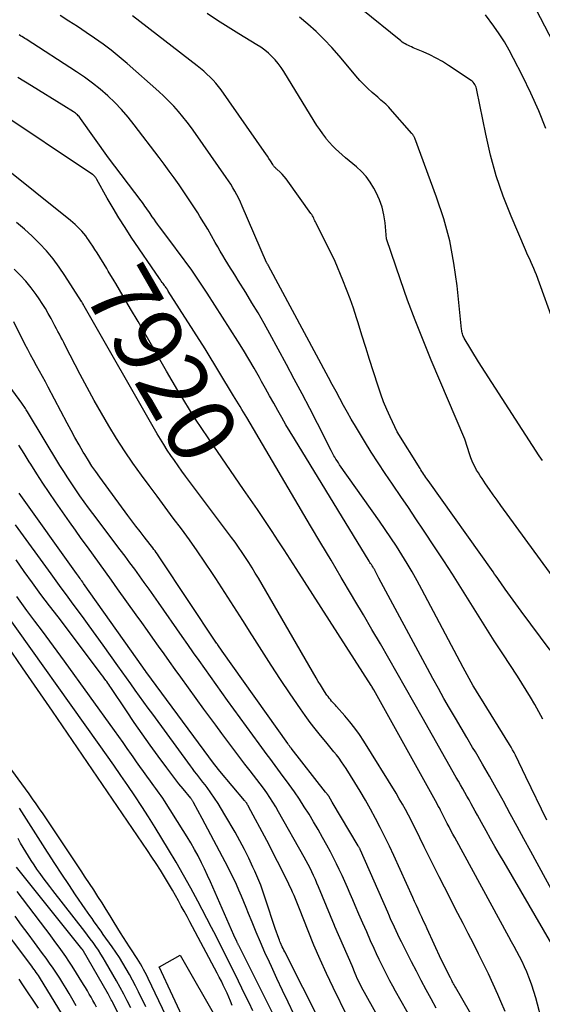
# Model space of a CAD drawing. Units: inches. Extents: x 2620396 to 2622795, y 1504301 to 1506399.
# Drawn here: x 2620619 to 2620730, y 1505393 to 1505602 of the extents above; entities that cross this region are included whole.
import ezdxf
from ezdxf.enums import TextEntityAlignment as Align

# ---------------------------------------------------------------- set-up
doc = ezdxf.new("R2010")
doc.units = ezdxf.units.IN
doc.header["$MEASUREMENT"] = 0
doc.layers.add('Tile_2735_01_NW_contour_2ft', color=93, linetype='Continuous')
doc.layers.add('Tile_2735_01_NW_contour_anno_2ft', color=25, linetype='Continuous')
doc.styles.add('Arial', font='arial.ttf')

msp = doc.modelspace()

# ---------------------------------------------------------------- linework, layer by layer
at = {"layer": 'Tile_2735_01_NW_contour_2ft'}
for points in [[(2620739.95, 1505582.96, 7940), (2620727.92, 1505606.12, 7940)], [(2620730.21, 1505453.88, 7928), (2620729.39, 1505455.44, 7928), (2620728.53, 1505456.97, 7928), (2620727.64, 1505458.49, 7928), (2620726.73, 1505460, 7928), (2620725.79, 1505461.49, 7928), (2620724.84, 1505462.97, 7928), (2620721.73, 1505467.69, 7928), (2620719.92, 1505470.49, 7928), (2620718.12, 1505473.29, 7928), (2620716.35, 1505476.12, 7928), (2620714.6, 1505478.96, 7928), (2620712.84, 1505481.79, 7928), (2620711.07, 1505484.61, 7928), (2620709.26, 1505487.41, 7928), (2620707.43, 1505490.2, 7928), (2620704.93, 1505493.96, 7928), (2620703.34, 1505496.35, 7928), (2620701.74, 1505498.72, 7928), (2620700.13, 1505501.09, 7928), (2620698.51, 1505503.45, 7928), (2620698.34, 1505503.7, 7928), (2620696.82, 1505505.94, 7928), (2620695.32, 1505508.2, 7928), (2620693.86, 1505510.49, 7928), (2620692.43, 1505512.79, 7928), (2620691.35, 1505514.55, 7928), (2620690.49, 1505515.99, 7928), (2620689.63, 1505517.43, 7928), (2620688.8, 1505518.9, 7928), (2620687.99, 1505520.36, 7928), (2620687.19, 1505521.84, 7928), (2620686.39, 1505523.32, 7928), (2620685.59, 1505524.8, 7928), (2620684.79, 1505526.28, 7928), (2620672.07, 1505549.98, 7928), (2620672.02, 1505550.06, 7928), (2620671.97, 1505550.15, 7928), (2620671.93, 1505550.23, 7928), (2620671.87, 1505550.32, 7928), (2620671.79, 1505550.45, 7928), (2620671.78, 1505550.47, 7928), (2620671.77, 1505550.49, 7928), (2620671.76, 1505550.5, 7928), (2620671.75, 1505550.52, 7928), (2620671.72, 1505550.59, 7928), (2620671.71, 1505550.6, 7928), (2620671.7, 1505550.62, 7928), (2620671.69, 1505550.64, 7928), (2620671.68, 1505550.66, 7928), (2620666.51, 1505562.64, 7928), (2620666.15, 1505563.44, 7928), (2620665.77, 1505564.22, 7928), (2620665.37, 1505565, 7928), (2620664.95, 1505565.77, 7928), (2620664.5, 1505566.52, 7928), (2620664.05, 1505567.27, 7928), (2620663.57, 1505568, 7928), (2620663.08, 1505568.72, 7928), (2620656.59, 1505578.01, 7928), (2620655.72, 1505579.21, 7928), (2620654.83, 1505580.4, 7928), (2620653.91, 1505581.56, 7928), (2620652.97, 1505582.71, 7928), (2620651.99, 1505583.82, 7928), (2620650.97, 1505584.9, 7928), (2620649.91, 1505585.94, 7928), (2620648.82, 1505586.95, 7928), (2620642.09, 1505592.88, 7928), (2620640.43, 1505594.3, 7928), (2620638.73, 1505595.67, 7928), (2620636.98, 1505596.98, 7928), (2620635.2, 1505598.24, 7928), (2620633.38, 1505599.46, 7928), (2620631.56, 1505600.68, 7928), (2620629.73, 1505601.87, 7928), (2620627.89, 1505603.05, 7928)], [(2620731.78, 1505468.49, 7930), (2620729.71, 1505471.23, 7930), (2620727.67, 1505473.99, 7930), (2620725.64, 1505476.76, 7930), (2620722.27, 1505481.42, 7930), (2620721.94, 1505481.87, 7930), (2620721.62, 1505482.32, 7930), (2620721.3, 1505482.78, 7930), (2620720.98, 1505483.24, 7930), (2620720.66, 1505483.7, 7930), (2620720.34, 1505484.15, 7930), (2620720.01, 1505484.61, 7930), (2620719.69, 1505485.06, 7930), (2620705.89, 1505504.49, 7930), (2620705.67, 1505504.8, 7930), (2620705.45, 1505505.11, 7930), (2620705.24, 1505505.43, 7930), (2620705.03, 1505505.74, 7930), (2620704.82, 1505506.06, 7930), (2620704.61, 1505506.37, 7930), (2620704.4, 1505506.69, 7930), (2620704.2, 1505507.02, 7930), (2620699.35, 1505514.77, 7930), (2620697.87, 1505517.94, 7930), (2620697.15, 1505519.53, 7930), (2620696.48, 1505521.15, 7930), (2620695.88, 1505522.78, 7930), (2620695.31, 1505524.44, 7930), (2620694.32, 1505527.53, 7930), (2620693.5, 1505530.11, 7930), (2620692.68, 1505532.68, 7930), (2620691.87, 1505535.26, 7930), (2620691.07, 1505537.85, 7930), (2620690.73, 1505538.94, 7930), (2620690.07, 1505540.97, 7930), (2620689.37, 1505542.98, 7930), (2620688.62, 1505544.97, 7930), (2620687.84, 1505546.95, 7930), (2620686.22, 1505550.89, 7930), (2620682.16, 1505559.01, 7930), (2620682.03, 1505559.27, 7930), (2620681.9, 1505559.54, 7930), (2620681.78, 1505559.81, 7930), (2620681.66, 1505560.08, 7930), (2620681.53, 1505560.34, 7930), (2620681.39, 1505560.6, 7930), (2620681.24, 1505560.85, 7930), (2620681.07, 1505561.1, 7930), (2620676.17, 1505567.94, 7930), (2620675.79, 1505568.44, 7930), (2620675.39, 1505568.92, 7930), (2620674.96, 1505569.37, 7930), (2620674.51, 1505569.81, 7930), (2620673.83, 1505570.44, 7930), (2620673.71, 1505570.55, 7930), (2620673.59, 1505570.67, 7930), (2620673.48, 1505570.79, 7930), (2620673.37, 1505570.91, 7930), (2620673.26, 1505571.04, 7930), (2620673.16, 1505571.17, 7930), (2620673.06, 1505571.3, 7930), (2620672.97, 1505571.44, 7930), (2620672.5, 1505572.2, 7930), (2620672.17, 1505572.71, 7930), (2620671.84, 1505573.22, 7930), (2620671.5, 1505573.73, 7930), (2620671.15, 1505574.24, 7930), (2620662.02, 1505587.27, 7930), (2620661.48, 1505587.99, 7930), (2620660.91, 1505588.69, 7930), (2620660.31, 1505589.36, 7930), (2620659.67, 1505590, 7930), (2620659.01, 1505590.61, 7930), (2620658.33, 1505591.21, 7930), (2620657.64, 1505591.78, 7930), (2620656.93, 1505592.35, 7930), (2620643.24, 1505602.99, 7930)], [(2620738.18, 1505476.15, 7932), (2620721.36, 1505499.16, 7932), (2620720.54, 1505500.29, 7932), (2620719.72, 1505501.43, 7932), (2620718.91, 1505502.58, 7932), (2620718.11, 1505503.73, 7932), (2620717.34, 1505504.86, 7932), (2620716.94, 1505505.45, 7932), (2620716.56, 1505506.06, 7932), (2620716.2, 1505506.68, 7932), (2620715.86, 1505507.3, 7932), (2620715.55, 1505507.94, 7932), (2620715.25, 1505508.59, 7932), (2620715, 1505509.26, 7932), (2620714.76, 1505509.93, 7932), (2620713.72, 1505513.22, 7932), (2620706.59, 1505529.96, 7932), (2620704.84, 1505534.18, 7932), (2620703.16, 1505538.43, 7932), (2620701.57, 1505542.72, 7932), (2620700.05, 1505547.03, 7932), (2620697.1, 1505555.69, 7932), (2620696.78, 1505559.09, 7932), (2620696.52, 1505560.77, 7932), (2620696.14, 1505562.41, 7932), (2620695.57, 1505563.99, 7932), (2620694.88, 1505565.53, 7932), (2620694.4, 1505566.44, 7932), (2620693.64, 1505567.71, 7932), (2620692.78, 1505568.9, 7932), (2620691.8, 1505569.98, 7932), (2620690.72, 1505570.99, 7932), (2620688.42, 1505572.9, 7932), (2620686.98, 1505574.13, 7932), (2620686.29, 1505574.76, 7932), (2620685.62, 1505575.42, 7932), (2620684.99, 1505576.13, 7932), (2620684.39, 1505576.85, 7932), (2620684.22, 1505577.08, 7932), (2620683.57, 1505577.95, 7932), (2620682.94, 1505578.84, 7932), (2620682.34, 1505579.74, 7932), (2620681.76, 1505580.66, 7932), (2620675.31, 1505591.19, 7932), (2620674.75, 1505592.04, 7932), (2620674.15, 1505592.85, 7932), (2620673.5, 1505593.62, 7932), (2620672.8, 1505594.36, 7932), (2620672.05, 1505595.05, 7932), (2620671.28, 1505595.7, 7932), (2620670.46, 1505596.3, 7932), (2620669.61, 1505596.85, 7932), (2620665.79, 1505599.17, 7932), (2620663.52, 1505600.57, 7932), (2620661.26, 1505602, 7932), (2620659.03, 1505603.46, 7932)], [(2620732.9, 1505536.92, 7936), (2620728.88, 1505548.04, 7936), (2620728.63, 1505548.72, 7936), (2620728.36, 1505549.39, 7936), (2620728.07, 1505550.05, 7936), (2620727.76, 1505550.71, 7936), (2620727.45, 1505551.37, 7936), (2620727.15, 1505552.03, 7936), (2620726.85, 1505552.69, 7936), (2620726.57, 1505553.36, 7936), (2620723.53, 1505560.47, 7936), (2620721.86, 1505564.73, 7936), (2620720.37, 1505569.06, 7936), (2620719.16, 1505573.46, 7936), (2620718.12, 1505577.92, 7936), (2620716.26, 1505587.24, 7936), (2620716.19, 1505587.54, 7936), (2620716.1, 1505587.84, 7936), (2620715.98, 1505588.12, 7936), (2620715.84, 1505588.4, 7936), (2620715.68, 1505588.66, 7936), (2620715.49, 1505588.9, 7936), (2620715.27, 1505589.1, 7936), (2620715.03, 1505589.29, 7936), (2620710.24, 1505592.47, 7936), (2620708.95, 1505593.28, 7936), (2620707.63, 1505594.03, 7936), (2620706.27, 1505594.71, 7936), (2620704.89, 1505595.34, 7936), (2620702.76, 1505596.22, 7936), (2620702.42, 1505596.37, 7936), (2620702.07, 1505596.52, 7936), (2620701.73, 1505596.68, 7936), (2620701.4, 1505596.84, 7936), (2620701.07, 1505597.02, 7936), (2620700.74, 1505597.21, 7936), (2620700.44, 1505597.42, 7936), (2620700.14, 1505597.64, 7936), (2620691.71, 1505604.46, 7936)], [(2620730.9, 1505579.1, 7938), (2620729.36, 1505582.86, 7938), (2620727.67, 1505586.57, 7938), (2620725.9, 1505590.24, 7938), (2620724.05, 1505593.9, 7938), (2620723.1, 1505595.68, 7938), (2620722.08, 1505597.44, 7938), (2620720.98, 1505599.14, 7938), (2620719.83, 1505600.81, 7938), (2620718.08, 1505603.22, 7938)], [(2620730.13, 1505508.67, 7934), (2620729.81, 1505509.16, 7934), (2620729.49, 1505509.66, 7934), (2620716.6, 1505529.65, 7934), (2620713.59, 1505534.6, 7934), (2620713.46, 1505534.83, 7934), (2620713.35, 1505535.05, 7934), (2620713.26, 1505535.29, 7934), (2620713.18, 1505535.53, 7934), (2620713.12, 1505535.78, 7934), (2620713.07, 1505536.03, 7934), (2620713.03, 1505536.28, 7934), (2620712.99, 1505536.53, 7934), (2620712.07, 1505545.72, 7934), (2620711.4, 1505550.52, 7934), (2620710.49, 1505555.27, 7934), (2620709.22, 1505559.93, 7934), (2620707.72, 1505564.54, 7934), (2620703.1, 1505577.05, 7934), (2620703.04, 1505577.18, 7934), (2620702.98, 1505577.31, 7934), (2620702.91, 1505577.44, 7934), (2620702.84, 1505577.56, 7934), (2620702.76, 1505577.68, 7934), (2620702.67, 1505577.8, 7934), (2620702.58, 1505577.91, 7934), (2620702.49, 1505578.02, 7934), (2620697.87, 1505583.28, 7934), (2620697.56, 1505583.61, 7934), (2620697.25, 1505583.93, 7934), (2620696.93, 1505584.24, 7934), (2620696.6, 1505584.54, 7934), (2620696.26, 1505584.83, 7934), (2620695.92, 1505585.12, 7934), (2620695.58, 1505585.41, 7934), (2620695.24, 1505585.71, 7934), (2620694.05, 1505586.72, 7934), (2620693.14, 1505587.55, 7934), (2620692.26, 1505588.4, 7934), (2620691.43, 1505589.29, 7934), (2620690.62, 1505590.22, 7934), (2620688.57, 1505592.71, 7934), (2620687.04, 1505594.5, 7934), (2620685.47, 1505596.26, 7934), (2620683.84, 1505597.96, 7934), (2620682.17, 1505599.63, 7934), (2620680.43, 1505601.2, 7934), (2620678.62, 1505602.7, 7934)], [(2620731.08, 1505432.47, 7926), (2620726.62, 1505441.61, 7926), (2620724.41, 1505446.24, 7926), (2620724.13, 1505446.81, 7926), (2620723.83, 1505447.36, 7926), (2620723.52, 1505447.91, 7926), (2620723.2, 1505448.45, 7926), (2620716.87, 1505458.66, 7926), (2620716.41, 1505459.41, 7926), (2620715.95, 1505460.17, 7926), (2620715.49, 1505460.93, 7926), (2620715.04, 1505461.69, 7926), (2620714.6, 1505462.46, 7926), (2620714.17, 1505463.23, 7926), (2620713.74, 1505464.01, 7926), (2620713.32, 1505464.79, 7926), (2620704.6, 1505481.32, 7926), (2620703.58, 1505483.2, 7926), (2620702.54, 1505485.06, 7926), (2620701.45, 1505486.89, 7926), (2620700.34, 1505488.71, 7926), (2620699.19, 1505490.51, 7926), (2620698.02, 1505492.3, 7926), (2620696.82, 1505494.06, 7926), (2620695.61, 1505495.82, 7926), (2620687.15, 1505507.81, 7926), (2620686.88, 1505508.2, 7926), (2620686.62, 1505508.6, 7926), (2620686.36, 1505509, 7926), (2620686.11, 1505509.41, 7926), (2620685.95, 1505509.68, 7926), (2620685.79, 1505509.96, 7926), (2620685.64, 1505510.24, 7926), (2620685.49, 1505510.52, 7926), (2620685.34, 1505510.8, 7926), (2620682.44, 1505516.54, 7926), (2620680.83, 1505519.69, 7926), (2620679.2, 1505522.83, 7926), (2620677.54, 1505525.96, 7926), (2620675.87, 1505529.07, 7926), (2620672.35, 1505535.55, 7926), (2620671.12, 1505537.77, 7926), (2620669.87, 1505539.97, 7926), (2620668.57, 1505542.15, 7926), (2620667.25, 1505544.31, 7926), (2620665.67, 1505546.83, 7926), (2620665.12, 1505547.72, 7926), (2620664.56, 1505548.61, 7926), (2620664.01, 1505549.5, 7926), (2620663.45, 1505550.39, 7926), (2620662.91, 1505551.28, 7926), (2620662.37, 1505552.18, 7926), (2620661.84, 1505553.09, 7926), (2620661.33, 1505554, 7926), (2620660.79, 1505554.95, 7926), (2620660, 1505556.34, 7926), (2620659.2, 1505557.71, 7926), (2620658.38, 1505559.08, 7926), (2620657.54, 1505560.43, 7926), (2620657.06, 1505561.18, 7926), (2620656.1, 1505562.69, 7926), (2620655.11, 1505564.19, 7926), (2620654.11, 1505565.67, 7926), (2620653.1, 1505567.15, 7926), (2620652.06, 1505568.61, 7926), (2620651.01, 1505570.07, 7926), (2620649.95, 1505571.51, 7926), (2620648.88, 1505572.94, 7926), (2620643.61, 1505579.88, 7926), (2620642.3, 1505581.51, 7926), (2620640.93, 1505583.09, 7926), (2620639.48, 1505584.59, 7926), (2620637.97, 1505586.04, 7926), (2620636.38, 1505587.41, 7926), (2620634.76, 1505588.72, 7926), (2620633.07, 1505589.95, 7926), (2620631.34, 1505591.13, 7926), (2620620.68, 1505598, 7926), (2620620.39, 1505598.19, 7926), (2620620.09, 1505598.38, 7926), (2620619.79, 1505598.58, 7926), (2620619.49, 1505598.77, 7926), (2620619.19, 1505598.96, 7926)], [(2620736.1, 1505410.31, 7924), (2620727.69, 1505425.78, 7924), (2620726.24, 1505428.46, 7924), (2620724.79, 1505431.13, 7924), (2620723.33, 1505433.79, 7924), (2620721.88, 1505436.46, 7924), (2620721.81, 1505436.59, 7924), (2620720.37, 1505439.19, 7924), (2620718.91, 1505441.77, 7924), (2620717.43, 1505444.34, 7924), (2620715.93, 1505446.9, 7924), (2620715.35, 1505447.87, 7924), (2620714.13, 1505449.94, 7924), (2620712.9, 1505452.01, 7924), (2620711.69, 1505454.09, 7924), (2620710.48, 1505456.17, 7924), (2620709.28, 1505458.25, 7924), (2620708.1, 1505460.35, 7924), (2620706.93, 1505462.46, 7924), (2620705.79, 1505464.57, 7924), (2620695.49, 1505483.75, 7924), (2620694.69, 1505485.33, 7924), (2620694.64, 1505485.43, 7924), (2620694.58, 1505485.52, 7924), (2620694.53, 1505485.62, 7924), (2620694.47, 1505485.72, 7924), (2620694.41, 1505485.81, 7924), (2620694.35, 1505485.9, 7924), (2620694.29, 1505486, 7924), (2620694.23, 1505486.09, 7924), (2620694.04, 1505486.38, 7924), (2620693.88, 1505486.62, 7924), (2620693.73, 1505486.85, 7924), (2620693.58, 1505487.09, 7924), (2620693.43, 1505487.34, 7924), (2620677.58, 1505513.26, 7924), (2620676.67, 1505514.77, 7924), (2620675.77, 1505516.28, 7924), (2620674.89, 1505517.8, 7924), (2620674.03, 1505519.33, 7924), (2620673.17, 1505520.87, 7924), (2620672.31, 1505522.41, 7924), (2620671.45, 1505523.95, 7924), (2620670.6, 1505525.48, 7924), (2620670.14, 1505526.31, 7924), (2620669.03, 1505528.25, 7924), (2620667.9, 1505530.18, 7924), (2620666.74, 1505532.08, 7924), (2620665.56, 1505533.98, 7924), (2620659.08, 1505544.16, 7924), (2620658.25, 1505545.45, 7924), (2620657.4, 1505546.73, 7924), (2620656.52, 1505547.99, 7924), (2620655.64, 1505549.25, 7924), (2620654.74, 1505550.49, 7924), (2620653.83, 1505551.74, 7924), (2620652.92, 1505552.97, 7924), (2620652, 1505554.2, 7924), (2620648.95, 1505558.25, 7924), (2620648.56, 1505558.77, 7924), (2620648.18, 1505559.3, 7924), (2620647.8, 1505559.84, 7924), (2620647.43, 1505560.38, 7924), (2620647.22, 1505560.69, 7924), (2620646.95, 1505561.08, 7924), (2620646.68, 1505561.46, 7924), (2620646.42, 1505561.85, 7924), (2620646.15, 1505562.24, 7924), (2620645.88, 1505562.62, 7924), (2620645.61, 1505563, 7924), (2620645.33, 1505563.38, 7924), (2620645.05, 1505563.76, 7924), (2620638.14, 1505572.84, 7924), (2620632.24, 1505581.18, 7924), (2620632.08, 1505581.39, 7924), (2620631.91, 1505581.6, 7924), (2620631.73, 1505581.79, 7924), (2620631.54, 1505581.98, 7924), (2620631.34, 1505582.16, 7924), (2620631.14, 1505582.33, 7924), (2620630.92, 1505582.49, 7924), (2620630.7, 1505582.64, 7924), (2620628.69, 1505583.92, 7924), (2620621.79, 1505588.13, 7924), (2620618.93, 1505589.88, 7924)], [(2620733.93, 1505403.11, 7922), (2620722.01, 1505423.51, 7922), (2620721.05, 1505425.17, 7922), (2620720.09, 1505426.83, 7922), (2620719.15, 1505428.5, 7922), (2620718.22, 1505430.17, 7922), (2620717.25, 1505431.91, 7922), (2620716.8, 1505432.71, 7922), (2620716.36, 1505433.51, 7922), (2620715.92, 1505434.32, 7922), (2620715.48, 1505435.12, 7922), (2620715.04, 1505435.92, 7922), (2620714.6, 1505436.72, 7922), (2620714.15, 1505437.52, 7922), (2620713.69, 1505438.31, 7922), (2620713.24, 1505439.11, 7922), (2620712.78, 1505439.91, 7922), (2620712.33, 1505440.71, 7922), (2620711.88, 1505441.5, 7922), (2620704.64, 1505454.31, 7922), (2620702.88, 1505457.41, 7922), (2620701.12, 1505460.51, 7922), (2620699.35, 1505463.61, 7922), (2620697.58, 1505466.71, 7922), (2620695.8, 1505469.8, 7922), (2620694.01, 1505472.89, 7922), (2620692.2, 1505475.96, 7922), (2620690.38, 1505479.03, 7922), (2620689.68, 1505480.21, 7922), (2620687.5, 1505483.87, 7922), (2620685.33, 1505487.53, 7922), (2620683.16, 1505491.19, 7922), (2620680.99, 1505494.85, 7922), (2620667.45, 1505517.78, 7922), (2620667.1, 1505518.36, 7922), (2620666.75, 1505518.95, 7922), (2620666.41, 1505519.53, 7922), (2620666.06, 1505520.11, 7922), (2620665.71, 1505520.7, 7922), (2620665.36, 1505521.28, 7922), (2620665.01, 1505521.86, 7922), (2620664.66, 1505522.44, 7922), (2620658.63, 1505532.39, 7922), (2620650.83, 1505544.62, 7922), (2620650.72, 1505544.79, 7922), (2620650.6, 1505544.97, 7922), (2620650.48, 1505545.14, 7922), (2620650.36, 1505545.32, 7922), (2620650.24, 1505545.49, 7922), (2620650.11, 1505545.66, 7922), (2620649.99, 1505545.83, 7922), (2620649.86, 1505546, 7922), (2620649.72, 1505546.19, 7922), (2620649.53, 1505546.45, 7922), (2620649.34, 1505546.72, 7922), (2620649.15, 1505546.99, 7922), (2620648.96, 1505547.26, 7922), (2620642.98, 1505556.07, 7922), (2620641.65, 1505558.1, 7922), (2620640.34, 1505560.15, 7922), (2620639.1, 1505562.23, 7922), (2620637.89, 1505564.34, 7922), (2620635.69, 1505568.26, 7922), (2620635.6, 1505568.42, 7922), (2620635.5, 1505568.57, 7922), (2620635.4, 1505568.71, 7922), (2620635.29, 1505568.86, 7922), (2620635.17, 1505569, 7922), (2620635.04, 1505569.12, 7922), (2620634.9, 1505569.24, 7922), (2620634.75, 1505569.35, 7922), (2620614.39, 1505582.93, 7922)], [(2620637.77, 1505549.38, 7920), (2620635.71, 1505552.74, 7920), (2620635.27, 1505553.44, 7920), (2620634.82, 1505554.13, 7920), (2620634.36, 1505554.82, 7920), (2620633.89, 1505555.5, 7920), (2620633.7, 1505555.77, 7920), (2620633.31, 1505556.3, 7920), (2620632.9, 1505556.81, 7920), (2620632.47, 1505557.31, 7920), (2620632.02, 1505557.8, 7920), (2620631.55, 1505558.26, 7920), (2620631.08, 1505558.72, 7920), (2620630.58, 1505559.15, 7920), (2620630.07, 1505559.57, 7920), (2620615.01, 1505571.61, 7920)], [(2620722.24, 1505391.84, 7918), (2620721.36, 1505393.99, 7918), (2620720.7, 1505395.48, 7918), (2620719.72, 1505397.67, 7918), (2620718.72, 1505399.84, 7918), (2620717.67, 1505401.99, 7918), (2620716.59, 1505404.13, 7918), (2620715.5, 1505406.26, 7918), (2620714.4, 1505408.39, 7918), (2620713.31, 1505410.52, 7918), (2620712.22, 1505412.65, 7918), (2620709.36, 1505418.26, 7918), (2620708.28, 1505420.39, 7918), (2620707.21, 1505422.53, 7918), (2620706.14, 1505424.67, 7918), (2620705.09, 1505426.81, 7918), (2620704.17, 1505428.7, 7918), (2620703.57, 1505429.9, 7918), (2620702.97, 1505431.1, 7918), (2620702.37, 1505432.29, 7918), (2620701.76, 1505433.48, 7918), (2620701.13, 1505434.67, 7918), (2620700.48, 1505435.84, 7918), (2620699.8, 1505436.99, 7918), (2620699.11, 1505438.14, 7918), (2620692.25, 1505449.18, 7918), (2620691.33, 1505450.59, 7918), (2620690.35, 1505451.97, 7918), (2620689.31, 1505453.29, 7918), (2620688.23, 1505454.58, 7918), (2620686.52, 1505456.51, 7918), (2620686.25, 1505456.81, 7918), (2620685.98, 1505457.11, 7918), (2620685.71, 1505457.41, 7918), (2620685.44, 1505457.7, 7918), (2620685.18, 1505458.01, 7918), (2620684.93, 1505458.32, 7918), (2620684.69, 1505458.64, 7918), (2620684.46, 1505458.97, 7918), (2620683.97, 1505459.72, 7918), (2620683.51, 1505460.43, 7918), (2620683.06, 1505461.15, 7918), (2620682.62, 1505461.87, 7918), (2620682.18, 1505462.6, 7918), (2620669.92, 1505483.73, 7918), (2620669.25, 1505484.84, 7918), (2620668.58, 1505485.95, 7918), (2620667.89, 1505487.05, 7918), (2620667.19, 1505488.14, 7918), (2620666.47, 1505489.22, 7918), (2620665.73, 1505490.29, 7918), (2620664.98, 1505491.35, 7918), (2620664.21, 1505492.39, 7918), (2620654.49, 1505505.37, 7918), (2620653.69, 1505506.46, 7918), (2620652.89, 1505507.56, 7918), (2620652.11, 1505508.67, 7918), (2620651.34, 1505509.78, 7918), (2620650.59, 1505510.91, 7918), (2620649.86, 1505512.06, 7918), (2620649.16, 1505513.21, 7918), (2620648.47, 1505514.38, 7918), (2620633, 1505541.41, 7918), (2620632.94, 1505541.53, 7918), (2620632.87, 1505541.64, 7918), (2620632.81, 1505541.76, 7918), (2620632.75, 1505541.87, 7918), (2620632.63, 1505542.08, 7918), (2620632.58, 1505542.18, 7918), (2620632.5, 1505542.32, 7918), (2620632.49, 1505542.34, 7918), (2620632.48, 1505542.36, 7918), (2620632.47, 1505542.38, 7918), (2620632.45, 1505542.4, 7918), (2620628.92, 1505547.92, 7918), (2620627.69, 1505549.72, 7918), (2620626.39, 1505551.47, 7918), (2620624.98, 1505553.13, 7918), (2620623.5, 1505554.74, 7918), (2620621.94, 1505556.27, 7918), (2620620.34, 1505557.75, 7918), (2620618.67, 1505559.16, 7918)], [(2620717.96, 1505386.25, 7916), (2620711.73, 1505397.02, 7916), (2620711.59, 1505397.26, 7916), (2620711.45, 1505397.51, 7916), (2620711.31, 1505397.75, 7916), (2620711.18, 1505397.99, 7916), (2620711.04, 1505398.24, 7916), (2620710.91, 1505398.48, 7916), (2620710.78, 1505398.73, 7916), (2620710.65, 1505398.98, 7916), (2620708.68, 1505402.88, 7916), (2620705.71, 1505409.4, 7916), (2620705.33, 1505410.23, 7916), (2620704.95, 1505411.06, 7916), (2620704.57, 1505411.89, 7916), (2620704.19, 1505412.72, 7916), (2620703.81, 1505413.55, 7916), (2620703.44, 1505414.37, 7916), (2620703.06, 1505415.2, 7916), (2620702.68, 1505416.03, 7916), (2620698.62, 1505424.92, 7916), (2620697.69, 1505426.91, 7916), (2620696.74, 1505428.89, 7916), (2620695.75, 1505430.86, 7916), (2620694.75, 1505432.81, 7916), (2620693.71, 1505434.75, 7916), (2620692.64, 1505436.67, 7916), (2620691.53, 1505438.56, 7916), (2620690.38, 1505440.44, 7916), (2620688.56, 1505443.36, 7916), (2620688.07, 1505444.1, 7916), (2620687.56, 1505444.84, 7916), (2620687.03, 1505445.56, 7916), (2620686.49, 1505446.26, 7916), (2620685.92, 1505446.96, 7916), (2620685.36, 1505447.65, 7916), (2620684.79, 1505448.34, 7916), (2620684.22, 1505449.03, 7916), (2620683.09, 1505450.4, 7916), (2620681.98, 1505451.78, 7916), (2620680.89, 1505453.18, 7916), (2620679.84, 1505454.62, 7916), (2620678.82, 1505456.07, 7916), (2620676.69, 1505459.2, 7916), (2620674.64, 1505462.25, 7916), (2620672.62, 1505465.31, 7916), (2620670.63, 1505468.4, 7916), (2620668.68, 1505471.5, 7916), (2620668.51, 1505471.76, 7916), (2620666.64, 1505474.75, 7916), (2620664.75, 1505477.73, 7916), (2620662.84, 1505480.7, 7916), (2620660.91, 1505483.65, 7916), (2620660.2, 1505484.74, 7916), (2620658.6, 1505487.13, 7916), (2620656.97, 1505489.51, 7916), (2620655.3, 1505491.85, 7916), (2620653.6, 1505494.18, 7916), (2620651.88, 1505496.49, 7916), (2620650.17, 1505498.8, 7916), (2620648.46, 1505501.12, 7916), (2620646.75, 1505503.43, 7916), (2620645.14, 1505505.61, 7916), (2620643.32, 1505508.15, 7916), (2620641.56, 1505510.73, 7916), (2620639.87, 1505513.35, 7916), (2620638.23, 1505516.02, 7916), (2620636.65, 1505518.71, 7916), (2620635.11, 1505521.43, 7916), (2620633.62, 1505524.18, 7916), (2620632.16, 1505526.94, 7916), (2620628.98, 1505533.1, 7916), (2620628.67, 1505533.69, 7916), (2620628.36, 1505534.28, 7916), (2620628.05, 1505534.87, 7916), (2620627.73, 1505535.46, 7916), (2620627.41, 1505536.05, 7916), (2620627.1, 1505536.64, 7916), (2620626.79, 1505537.23, 7916), (2620626.48, 1505537.82, 7916), (2620625.96, 1505538.8, 7916), (2620625.38, 1505539.87, 7916), (2620624.76, 1505540.93, 7916), (2620624.11, 1505541.96, 7916), (2620623.43, 1505542.97, 7916), (2620622.79, 1505543.9, 7916), (2620621.73, 1505545.32, 7916), (2620620.6, 1505546.7, 7916), (2620619.39, 1505548, 7916), (2620618.12, 1505549.24, 7916)], [(2620639.36, 1505546.76, 7920), (2620638.08, 1505548.86, 7920), (2620637.77, 1505549.38, 7920)], [(2620660.29, 1505511.96, 7920), (2620659.25, 1505513.49, 7920), (2620657.92, 1505515.47, 7920), (2620656.62, 1505517.47, 7920), (2620655.35, 1505519.48, 7920), (2620654.09, 1505521.51, 7920), (2620652.86, 1505523.54, 7920), (2620651.65, 1505525.59, 7920), (2620650.45, 1505527.65, 7920), (2620644.4, 1505538.2, 7920), (2620642.84, 1505540.88, 7920), (2620641.28, 1505543.55, 7920), (2620639.69, 1505546.21, 7920), (2620639.36, 1505546.76, 7920)], [(2620707.65, 1505392.61, 7914), (2620706.58, 1505394.55, 7914), (2620705.51, 1505396.49, 7914), (2620704.46, 1505398.45, 7914), (2620703.43, 1505400.41, 7914), (2620702.41, 1505402.38, 7914), (2620700.27, 1505406.62, 7914), (2620699.88, 1505407.39, 7914), (2620699.5, 1505408.17, 7914), (2620699.13, 1505408.96, 7914), (2620698.76, 1505409.74, 7914), (2620698.4, 1505410.53, 7914), (2620698.04, 1505411.32, 7914), (2620697.69, 1505412.11, 7914), (2620697.34, 1505412.9, 7914), (2620691.58, 1505426.05, 7914), (2620691.53, 1505426.17, 7914), (2620691.47, 1505426.29, 7914), (2620691.41, 1505426.41, 7914), (2620691.36, 1505426.52, 7914), (2620691.3, 1505426.64, 7914), (2620691.23, 1505426.76, 7914), (2620691.17, 1505426.87, 7914), (2620691.1, 1505426.98, 7914), (2620685.58, 1505436.28, 7914), (2620684.84, 1505437.54, 7914), (2620684.83, 1505437.55, 7914), (2620684.82, 1505437.57, 7914), (2620684.81, 1505437.58, 7914), (2620684.8, 1505437.6, 7914), (2620684.74, 1505437.69, 7914), (2620684.71, 1505437.73, 7914), (2620684.16, 1505438.39, 7914), (2620676.88, 1505447.7, 7914), (2620676.79, 1505447.82, 7914), (2620676.69, 1505447.94, 7914), (2620676.6, 1505448.06, 7914), (2620676.51, 1505448.18, 7914), (2620676.42, 1505448.3, 7914), (2620676.33, 1505448.43, 7914), (2620676.24, 1505448.55, 7914), (2620676.15, 1505448.67, 7914), (2620662.27, 1505468.25, 7914), (2620661.32, 1505469.63, 7914), (2620661.29, 1505469.67, 7914), (2620661.26, 1505469.72, 7914), (2620661.23, 1505469.77, 7914), (2620661.2, 1505469.81, 7914), (2620661.16, 1505469.86, 7914), (2620661.13, 1505469.9, 7914), (2620661.1, 1505469.95, 7914), (2620661.07, 1505470, 7914), (2620649.02, 1505488.09, 7914), (2620648.78, 1505488.45, 7914), (2620648.53, 1505488.81, 7914), (2620648.28, 1505489.16, 7914), (2620648.03, 1505489.51, 7914), (2620647.77, 1505489.86, 7914), (2620647.51, 1505490.21, 7914), (2620647.24, 1505490.56, 7914), (2620646.98, 1505490.9, 7914), (2620645.73, 1505492.48, 7914), (2620644.84, 1505493.61, 7914), (2620643.96, 1505494.76, 7914), (2620643.1, 1505495.91, 7914), (2620642.24, 1505497.06, 7914), (2620636.28, 1505505.17, 7914), (2620635.45, 1505506.33, 7914), (2620634.64, 1505507.51, 7914), (2620633.87, 1505508.72, 7914), (2620633.12, 1505509.94, 7914), (2620632.79, 1505510.49, 7914), (2620631.91, 1505512.01, 7914), (2620631.04, 1505513.54, 7914), (2620630.2, 1505515.07, 7914), (2620629.37, 1505516.62, 7914), (2620625.36, 1505524.24, 7914), (2620624.76, 1505525.39, 7914), (2620624.14, 1505526.53, 7914), (2620623.52, 1505527.67, 7914), (2620622.89, 1505528.8, 7914), (2620622.26, 1505529.94, 7914), (2620621.64, 1505531.08, 7914), (2620621.04, 1505532.23, 7914), (2620620.44, 1505533.38, 7914), (2620618.04, 1505538.08, 7914)], [(2620704.97, 1505385.59, 7912), (2620699.02, 1505396.16, 7912), (2620698.41, 1505397.27, 7912), (2620697.8, 1505398.38, 7912), (2620697.21, 1505399.51, 7912), (2620696.63, 1505400.64, 7912), (2620696.07, 1505401.77, 7912), (2620695.52, 1505402.92, 7912), (2620694.98, 1505404.07, 7912), (2620694.45, 1505405.22, 7912), (2620693.72, 1505406.86, 7912), (2620692.89, 1505408.73, 7912), (2620692.07, 1505410.61, 7912), (2620691.25, 1505412.49, 7912), (2620690.44, 1505414.37, 7912), (2620689.94, 1505415.57, 7912), (2620689.38, 1505416.85, 7912), (2620688.82, 1505418.14, 7912), (2620688.25, 1505419.41, 7912), (2620687.67, 1505420.69, 7912), (2620687.08, 1505421.95, 7912), (2620686.47, 1505423.21, 7912), (2620685.83, 1505424.46, 7912), (2620685.19, 1505425.7, 7912), (2620684.43, 1505427.12, 7912), (2620683.52, 1505428.78, 7912), (2620682.6, 1505430.43, 7912), (2620681.64, 1505432.06, 7912), (2620680.67, 1505433.69, 7912), (2620679.66, 1505435.29, 7912), (2620678.63, 1505436.87, 7912), (2620677.56, 1505438.43, 7912), (2620676.47, 1505439.98, 7912), (2620674.64, 1505442.49, 7912), (2620674.07, 1505443.26, 7912), (2620673.5, 1505444.03, 7912), (2620672.93, 1505444.79, 7912), (2620672.35, 1505445.56, 7912), (2620671.77, 1505446.32, 7912), (2620671.2, 1505447.08, 7912), (2620670.63, 1505447.85, 7912), (2620670.07, 1505448.63, 7912), (2620663.4, 1505457.83, 7912), (2620662.19, 1505459.51, 7912), (2620660.98, 1505461.19, 7912), (2620659.77, 1505462.88, 7912), (2620658.57, 1505464.57, 7912), (2620657.37, 1505466.26, 7912), (2620656.17, 1505467.95, 7912), (2620654.98, 1505469.65, 7912), (2620653.79, 1505471.35, 7912), (2620648.72, 1505478.61, 7912), (2620647.73, 1505480.03, 7912), (2620646.74, 1505481.44, 7912), (2620645.73, 1505482.84, 7912), (2620644.73, 1505484.24, 7912), (2620643.71, 1505485.63, 7912), (2620642.69, 1505487.02, 7912), (2620641.66, 1505488.41, 7912), (2620640.62, 1505489.79, 7912), (2620634.84, 1505497.43, 7912), (2620633.92, 1505498.68, 7912), (2620633, 1505499.93, 7912), (2620632.1, 1505501.19, 7912), (2620631.21, 1505502.46, 7912), (2620630.35, 1505503.75, 7912), (2620629.49, 1505505.04, 7912), (2620628.66, 1505506.35, 7912), (2620627.85, 1505507.67, 7912), (2620621, 1505518.99, 7912), (2620620.85, 1505519.23, 7912), (2620620.7, 1505519.47, 7912), (2620620.55, 1505519.71, 7912), (2620620.4, 1505519.95, 7912), (2620620.24, 1505520.18, 7912), (2620620.08, 1505520.42, 7912), (2620619.92, 1505520.65, 7912), (2620619.76, 1505520.88, 7912), (2620616.53, 1505525.32, 7912)], [(2620702.06, 1505378.67, 7910), (2620692.41, 1505395.92, 7910), (2620692.14, 1505396.4, 7910), (2620691.88, 1505396.89, 7910), (2620691.62, 1505397.39, 7910), (2620691.37, 1505397.89, 7910), (2620691.13, 1505398.39, 7910), (2620690.9, 1505398.89, 7910), (2620690.68, 1505399.4, 7910), (2620690.47, 1505399.92, 7910), (2620689.83, 1505401.53, 7910), (2620686.14, 1505409.88, 7910), (2620686.12, 1505409.93, 7910), (2620686.1, 1505409.98, 7910), (2620686.08, 1505410.03, 7910), (2620686.06, 1505410.08, 7910), (2620682.69, 1505418.28, 7910), (2620682.35, 1505419.09, 7910), (2620682, 1505419.89, 7910), (2620681.64, 1505420.68, 7910), (2620681.27, 1505421.47, 7910), (2620680.88, 1505422.25, 7910), (2620680.48, 1505423.03, 7910), (2620680.07, 1505423.8, 7910), (2620679.65, 1505424.56, 7910), (2620674.21, 1505434.24, 7910), (2620673.62, 1505435.25, 7910), (2620673.01, 1505436.26, 7910), (2620672.37, 1505437.25, 7910), (2620671.7, 1505438.23, 7910), (2620671.02, 1505439.19, 7910), (2620670.33, 1505440.14, 7910), (2620669.61, 1505441.08, 7910), (2620668.89, 1505442.01, 7910), (2620668.16, 1505442.93, 7910), (2620667.07, 1505444.32, 7910), (2620665.99, 1505445.72, 7910), (2620664.92, 1505447.13, 7910), (2620663.85, 1505448.54, 7910), (2620663.42, 1505449.13, 7910), (2620662.14, 1505450.84, 7910), (2620660.88, 1505452.55, 7910), (2620659.62, 1505454.27, 7910), (2620658.36, 1505456, 7910), (2620653.47, 1505462.75, 7910), (2620652.28, 1505464.4, 7910), (2620651.1, 1505466.05, 7910), (2620649.92, 1505467.7, 7910), (2620648.74, 1505469.35, 7910), (2620647.57, 1505471.01, 7910), (2620646.39, 1505472.66, 7910), (2620645.21, 1505474.32, 7910), (2620644.04, 1505475.97, 7910), (2620640.08, 1505481.52, 7910), (2620638.81, 1505483.29, 7910), (2620637.53, 1505485.07, 7910), (2620636.24, 1505486.84, 7910), (2620634.95, 1505488.61, 7910), (2620633.66, 1505490.37, 7910), (2620632.38, 1505492.15, 7910), (2620631.12, 1505493.93, 7910), (2620629.86, 1505495.72, 7910), (2620626.89, 1505499.95, 7910), (2620625.54, 1505501.91, 7910), (2620624.22, 1505503.88, 7910), (2620622.92, 1505505.88, 7910), (2620621.65, 1505507.89, 7910), (2620621.34, 1505508.39, 7910), (2620620.24, 1505510.16, 7910), (2620619.15, 1505511.94, 7910)], [(2620661.24, 1505510.59, 7920), (2620660.59, 1505511.53, 7920), (2620660.29, 1505511.96, 7920)], [(2620733.75, 1505375.61, 7920), (2620729.13, 1505393.44, 7920), (2620728.76, 1505394.79, 7920), (2620728.35, 1505396.13, 7920), (2620727.91, 1505397.46, 7920), (2620727.43, 1505398.77, 7920), (2620727.28, 1505399.16, 7920), (2620726.84, 1505400.27, 7920), (2620726.36, 1505401.36, 7920), (2620725.85, 1505402.44, 7920), (2620725.31, 1505403.51, 7920), (2620724.75, 1505404.56, 7920), (2620724.19, 1505405.62, 7920), (2620723.62, 1505406.67, 7920), (2620723.05, 1505407.72, 7920), (2620711.57, 1505428.73, 7920), (2620711.16, 1505429.49, 7920), (2620710.76, 1505430.24, 7920), (2620710.36, 1505431, 7920), (2620709.97, 1505431.76, 7920), (2620709.63, 1505432.43, 7920), (2620709.41, 1505432.86, 7920), (2620709.19, 1505433.29, 7920), (2620708.97, 1505433.72, 7920), (2620708.75, 1505434.16, 7920), (2620708.52, 1505434.59, 7920), (2620708.3, 1505435.02, 7920), (2620708.07, 1505435.44, 7920), (2620707.83, 1505435.87, 7920), (2620694.4, 1505460.04, 7920), (2620694.08, 1505460.62, 7920), (2620694.05, 1505460.66, 7920), (2620694.03, 1505460.71, 7920), (2620694, 1505460.75, 7920), (2620693.97, 1505460.79, 7920), (2620693.95, 1505460.84, 7920), (2620693.92, 1505460.88, 7920), (2620693.89, 1505460.92, 7920), (2620693.87, 1505460.97, 7920), (2620677.91, 1505485.82, 7920), (2620676.65, 1505487.78, 7920), (2620675.38, 1505489.74, 7920), (2620674.11, 1505491.69, 7920), (2620672.83, 1505493.64, 7920), (2620672.57, 1505494.05, 7920), (2620671.14, 1505496.19, 7920), (2620669.71, 1505498.33, 7920), (2620668.26, 1505500.46, 7920), (2620666.8, 1505502.58, 7920), (2620661.24, 1505510.59, 7920)], [(2620688.8, 1505390.74, 7908), (2620685.75, 1505396.99, 7908), (2620684.35, 1505399.95, 7908), (2620683, 1505402.93, 7908), (2620681.71, 1505405.95, 7908), (2620680.47, 1505408.98, 7908), (2620678.61, 1505413.67, 7908), (2620678.33, 1505414.37, 7908), (2620678.05, 1505415.07, 7908), (2620677.77, 1505415.77, 7908), (2620677.48, 1505416.47, 7908), (2620677.18, 1505417.16, 7908), (2620676.88, 1505417.85, 7908), (2620676.55, 1505418.53, 7908), (2620676.22, 1505419.21, 7908), (2620671.73, 1505428.12, 7908), (2620667.84, 1505435.36, 7908), (2620667.75, 1505435.53, 7908), (2620667.65, 1505435.69, 7908), (2620667.55, 1505435.85, 7908), (2620667.44, 1505436.01, 7908), (2620667.33, 1505436.17, 7908), (2620667.22, 1505436.32, 7908), (2620667.1, 1505436.47, 7908), (2620666.98, 1505436.62, 7908), (2620661.76, 1505442.85, 7908), (2620660.68, 1505444.17, 7908), (2620660.61, 1505444.26, 7908), (2620646.06, 1505463.95, 7908), (2620646.05, 1505463.97, 7908), (2620646.04, 1505463.98, 7908), (2620646.03, 1505464, 7908), (2620646.02, 1505464.02, 7908), (2620645.97, 1505464.08, 7908), (2620645.96, 1505464.1, 7908), (2620645.95, 1505464.11, 7908), (2620645.94, 1505464.13, 7908), (2620645.93, 1505464.14, 7908), (2620644.2, 1505466.55, 7908), (2620632.86, 1505482.64, 7908), (2620632.67, 1505482.9, 7908), (2620632.49, 1505483.16, 7908), (2620632.3, 1505483.42, 7908), (2620632.12, 1505483.68, 7908), (2620631.93, 1505483.94, 7908), (2620631.75, 1505484.2, 7908), (2620631.56, 1505484.46, 7908), (2620631.38, 1505484.73, 7908), (2620619.22, 1505501.8, 7908)], [(2620687.07, 1505381.67, 7906), (2620675.52, 1505404.51, 7906), (2620675.34, 1505404.87, 7906), (2620675.16, 1505405.24, 7906), (2620674.99, 1505405.6, 7906), (2620674.82, 1505405.97, 7906), (2620674.77, 1505406.08, 7906), (2620674.63, 1505406.4, 7906), (2620674.5, 1505406.71, 7906), (2620674.37, 1505407.03, 7906), (2620674.25, 1505407.35, 7906), (2620673.47, 1505409.44, 7906), (2620671.46, 1505415.71, 7906), (2620670.95, 1505417.2, 7906), (2620670.41, 1505418.69, 7906), (2620669.81, 1505420.15, 7906), (2620669.18, 1505421.6, 7906), (2620668.77, 1505422.5, 7906), (2620667.88, 1505424.37, 7906), (2620666.95, 1505426.23, 7906), (2620665.98, 1505428.06, 7906), (2620664.97, 1505429.87, 7906), (2620662.84, 1505433.59, 7906), (2620662.13, 1505434.78, 7906), (2620661.4, 1505435.96, 7906), (2620660.62, 1505437.12, 7906), (2620659.83, 1505438.26, 7906), (2620659.04, 1505439.34, 7906), (2620658.61, 1505439.92, 7906), (2620658.18, 1505440.5, 7906), (2620657.74, 1505441.07, 7906), (2620657.29, 1505441.64, 7906), (2620656.85, 1505442.21, 7906), (2620656.41, 1505442.79, 7906), (2620655.97, 1505443.36, 7906), (2620655.54, 1505443.95, 7906), (2620647.51, 1505454.89, 7906), (2620646.58, 1505456.17, 7906), (2620645.65, 1505457.45, 7906), (2620644.73, 1505458.74, 7906), (2620643.82, 1505460.03, 7906), (2620642.91, 1505461.32, 7906), (2620641.99, 1505462.61, 7906), (2620641.07, 1505463.9, 7906), (2620640.15, 1505465.19, 7906), (2620637.02, 1505469.56, 7906), (2620635.55, 1505471.59, 7906), (2620634.08, 1505473.62, 7906), (2620632.6, 1505475.65, 7906), (2620631.11, 1505477.67, 7906), (2620630.32, 1505478.74, 7906), (2620629.23, 1505480.22, 7906), (2620628.14, 1505481.71, 7906), (2620627.06, 1505483.2, 7906), (2620625.97, 1505484.69, 7906), (2620618.46, 1505495.08, 7906)], [(2620677.47, 1505391.31, 7904), (2620676.26, 1505393.83, 7904), (2620675.06, 1505396.36, 7904), (2620673.87, 1505398.9, 7904), (2620672.68, 1505401.44, 7904), (2620672.28, 1505402.3, 7904), (2620671.32, 1505404.41, 7904), (2620670.38, 1505406.54, 7904), (2620669.47, 1505408.68, 7904), (2620668.59, 1505410.83, 7904), (2620667.86, 1505412.67, 7904), (2620667.36, 1505413.91, 7904), (2620666.85, 1505415.14, 7904), (2620666.33, 1505416.36, 7904), (2620665.8, 1505417.59, 7904), (2620665.25, 1505418.8, 7904), (2620664.69, 1505420.01, 7904), (2620664.1, 1505421.2, 7904), (2620663.49, 1505422.39, 7904), (2620658.02, 1505432.81, 7904), (2620656.18, 1505436.22, 7904), (2620656.11, 1505436.33, 7904), (2620656.05, 1505436.44, 7904), (2620655.98, 1505436.55, 7904), (2620655.9, 1505436.66, 7904), (2620655.83, 1505436.76, 7904), (2620655.75, 1505436.86, 7904), (2620655.67, 1505436.97, 7904), (2620655.59, 1505437.07, 7904), (2620653.96, 1505439.07, 7904), (2620653.07, 1505440.17, 7904), (2620652.19, 1505441.29, 7904), (2620651.33, 1505442.42, 7904), (2620650.48, 1505443.55, 7904), (2620648.7, 1505446, 7904), (2620646.98, 1505448.37, 7904), (2620645.28, 1505450.76, 7904), (2620643.61, 1505453.17, 7904), (2620641.96, 1505455.59, 7904), (2620638.64, 1505460.54, 7904), (2620638.42, 1505460.86, 7904), (2620638.21, 1505461.18, 7904), (2620637.99, 1505461.5, 7904), (2620637.77, 1505461.81, 7904), (2620637.57, 1505462.08, 7904), (2620637.25, 1505462.53, 7904), (2620636.93, 1505462.98, 7904), (2620636.6, 1505463.42, 7904), (2620636.27, 1505463.87, 7904), (2620627.44, 1505475.52, 7904), (2620625.63, 1505477.91, 7904), (2620623.83, 1505480.32, 7904), (2620622.05, 1505482.74, 7904), (2620620.28, 1505485.17, 7904), (2620618.54, 1505487.61, 7904)], [(2620674.03, 1505389.32, 7902), (2620665.78, 1505405.85, 7902), (2620665.72, 1505405.95, 7902), (2620665.67, 1505406.06, 7902), (2620665.62, 1505406.17, 7902), (2620665.56, 1505406.28, 7902), (2620665.51, 1505406.38, 7902), (2620665.46, 1505406.49, 7902), (2620665.41, 1505406.6, 7902), (2620665.36, 1505406.71, 7902), (2620664.73, 1505408.06, 7902), (2620659.77, 1505419.39, 7902), (2620659.16, 1505420.74, 7902), (2620658.53, 1505422.09, 7902), (2620657.88, 1505423.42, 7902), (2620657.2, 1505424.74, 7902), (2620657.13, 1505424.87, 7902), (2620656.39, 1505426.24, 7902), (2620655.62, 1505427.6, 7902), (2620654.82, 1505428.94, 7902), (2620654, 1505430.27, 7902), (2620650, 1505436.55, 7902), (2620649.65, 1505437.09, 7902), (2620649.29, 1505437.62, 7902), (2620648.92, 1505438.15, 7902), (2620648.55, 1505438.67, 7902), (2620648.17, 1505439.18, 7902), (2620647.79, 1505439.7, 7902), (2620647.42, 1505440.22, 7902), (2620647.04, 1505440.74, 7902), (2620646.3, 1505441.74, 7902), (2620645.56, 1505442.77, 7902), (2620644.82, 1505443.8, 7902), (2620644.09, 1505444.83, 7902), (2620643.37, 1505445.86, 7902), (2620643.02, 1505446.36, 7902), (2620642.13, 1505447.64, 7902), (2620641.22, 1505448.92, 7902), (2620640.31, 1505450.2, 7902), (2620639.4, 1505451.47, 7902), (2620628.81, 1505466.12, 7902), (2620627.25, 1505468.26, 7902), (2620625.69, 1505470.39, 7902), (2620624.12, 1505472.51, 7902), (2620622.55, 1505474.63, 7902), (2620620.84, 1505476.92, 7902), (2620620.12, 1505477.89, 7902), (2620619.4, 1505478.87, 7902), (2620618.68, 1505479.86, 7902)], [(2620668.72, 1505392.02, 7900), (2620667.94, 1505393.68, 7900), (2620667.15, 1505395.34, 7900), (2620665.71, 1505398.29, 7900), (2620664.77, 1505400.2, 7900), (2620663.83, 1505402.11, 7900), (2620662.88, 1505404.01, 7900), (2620661.92, 1505405.91, 7900), (2620660.96, 1505407.81, 7900), (2620659.98, 1505409.7, 7900), (2620659, 1505411.59, 7900), (2620658.02, 1505413.47, 7900), (2620657.07, 1505415.27, 7900), (2620655.58, 1505418.04, 7900), (2620654.06, 1505420.79, 7900), (2620652.48, 1505423.51, 7900), (2620650.87, 1505426.21, 7900), (2620648.02, 1505430.87, 7900), (2620646.63, 1505433.12, 7900), (2620645.2, 1505435.36, 7900), (2620643.74, 1505437.57, 7900), (2620642.26, 1505439.76, 7900), (2620640.75, 1505441.94, 7900), (2620639.24, 1505444.11, 7900), (2620637.72, 1505446.28, 7900), (2620636.19, 1505448.45, 7900), (2620615.77, 1505477.2, 7900)], [(2620664.38, 1505393.16, 7898), (2620664.02, 1505394.03, 7898), (2620663.66, 1505394.9, 7898), (2620663.28, 1505395.76, 7898), (2620662.89, 1505396.61, 7898), (2620662.48, 1505397.46, 7898), (2620662.07, 1505398.3, 7898), (2620661.64, 1505399.14, 7898), (2620661.21, 1505399.97, 7898), (2620655.39, 1505410.89, 7898), (2620654.79, 1505412.01, 7898), (2620654.19, 1505413.13, 7898), (2620653.58, 1505414.24, 7898), (2620652.98, 1505415.36, 7898), (2620652.36, 1505416.47, 7898), (2620651.74, 1505417.57, 7898), (2620651.09, 1505418.66, 7898), (2620650.44, 1505419.75, 7898), (2620650.03, 1505420.42, 7898), (2620649.15, 1505421.83, 7898), (2620648.25, 1505423.23, 7898), (2620647.34, 1505424.62, 7898), (2620646.41, 1505426, 7898), (2620626.27, 1505455.53, 7898), (2620623.11, 1505460.15, 7898), (2620619.93, 1505464.77, 7898), (2620616.74, 1505469.37, 7898)], [(2620651.87, 1505387.75, 7896), (2620646.55, 1505398.9, 7896), (2620646.24, 1505399.53, 7896), (2620645.93, 1505400.14, 7896), (2620645.6, 1505400.75, 7896), (2620645.26, 1505401.36, 7896), (2620644.91, 1505401.95, 7896), (2620644.56, 1505402.55, 7896), (2620644.19, 1505403.13, 7896), (2620643.81, 1505403.72, 7896), (2620643.27, 1505404.55, 7896), (2620642.62, 1505405.55, 7896), (2620641.98, 1505406.55, 7896), (2620641.35, 1505407.56, 7896), (2620640.72, 1505408.57, 7896), (2620639.36, 1505410.77, 7896), (2620638.5, 1505412.15, 7896), (2620637.64, 1505413.53, 7896), (2620636.77, 1505414.9, 7896), (2620635.9, 1505416.28, 7896), (2620635.01, 1505417.65, 7896), (2620634.13, 1505419.01, 7896), (2620633.23, 1505420.37, 7896), (2620632.33, 1505421.73, 7896), (2620625.71, 1505431.65, 7896), (2620624.99, 1505432.72, 7896), (2620624.27, 1505433.79, 7896), (2620623.53, 1505434.86, 7896), (2620622.8, 1505435.92, 7896), (2620622.05, 1505436.98, 7896), (2620621.3, 1505438.04, 7896), (2620620.55, 1505439.09, 7896), (2620619.78, 1505440.13, 7896), (2620612, 1505450.67, 7896)], [(2620646.07, 1505392.88, 7894), (2620644.51, 1505396.06, 7894), (2620643.88, 1505397.3, 7894), (2620643.24, 1505398.52, 7894), (2620642.57, 1505399.74, 7894), (2620641.89, 1505400.94, 7894), (2620641.18, 1505402.13, 7894), (2620640.45, 1505403.3, 7894), (2620639.68, 1505404.46, 7894), (2620638.9, 1505405.6, 7894), (2620637.04, 1505408.23, 7894), (2620636.57, 1505408.9, 7894), (2620636.09, 1505409.57, 7894), (2620635.61, 1505410.24, 7894), (2620635.13, 1505410.91, 7894), (2620634.65, 1505411.58, 7894), (2620634.17, 1505412.25, 7894), (2620633.7, 1505412.93, 7894), (2620633.23, 1505413.61, 7894), (2620631.18, 1505416.62, 7894), (2620629.7, 1505418.81, 7894), (2620628.23, 1505421.02, 7894), (2620626.78, 1505423.23, 7894), (2620625.34, 1505425.46, 7894), (2620625.21, 1505425.66, 7894), (2620623.72, 1505428, 7894), (2620622.23, 1505430.33, 7894), (2620620.74, 1505432.67, 7894), (2620619.25, 1505435, 7894)], [(2620642.85, 1505392.67, 7892), (2620642.13, 1505394.11, 7892), (2620641.39, 1505395.53, 7892), (2620640.63, 1505396.95, 7892), (2620639.86, 1505398.36, 7892), (2620639.06, 1505399.75, 7892), (2620637.54, 1505402.4, 7892), (2620637.04, 1505403.23, 7892), (2620636.52, 1505404.06, 7892), (2620635.99, 1505404.88, 7892), (2620635.44, 1505405.68, 7892), (2620634.87, 1505406.47, 7892), (2620634.29, 1505407.26, 7892), (2620633.71, 1505408.04, 7892), (2620633.12, 1505408.82, 7892), (2620626.37, 1505417.5, 7892), (2620625.68, 1505418.4, 7892), (2620625, 1505419.3, 7892), (2620624.32, 1505420.21, 7892), (2620623.65, 1505421.12, 7892), (2620623.6, 1505421.19, 7892), (2620622.97, 1505422.08, 7892), (2620622.36, 1505422.97, 7892), (2620621.77, 1505423.88, 7892), (2620621.19, 1505424.8, 7892), (2620620.62, 1505425.72, 7892), (2620620.06, 1505426.65, 7892), (2620619.51, 1505427.59, 7892), (2620618.96, 1505428.52, 7892)], [(2620647.63, 1505376.57, 7890), (2620639.03, 1505393.76, 7890), (2620638.89, 1505394.04, 7890), (2620638.74, 1505394.33, 7890), (2620638.6, 1505394.61, 7890), (2620638.45, 1505394.89, 7890), (2620638.3, 1505395.17, 7890), (2620638.14, 1505395.45, 7890), (2620637.99, 1505395.73, 7890), (2620637.83, 1505396, 7890), (2620632.82, 1505404.69, 7890), (2620632.78, 1505404.75, 7890), (2620632.74, 1505404.81, 7890), (2620632.71, 1505404.87, 7890), (2620632.67, 1505404.93, 7890), (2620632.63, 1505404.99, 7890), (2620632.59, 1505405.05, 7890), (2620632.54, 1505405.1, 7890), (2620632.5, 1505405.16, 7890), (2620629.96, 1505408.34, 7890), (2620618.67, 1505422.46, 7890)], [(2620635.6, 1505392.8, 7888), (2620635.22, 1505393.5, 7888), (2620634.84, 1505394.2, 7888), (2620634.46, 1505394.89, 7888), (2620634.07, 1505395.58, 7888), (2620633.67, 1505396.27, 7888), (2620633.26, 1505396.95, 7888), (2620632.84, 1505397.63, 7888), (2620630.42, 1505401.49, 7888), (2620629.76, 1505402.51, 7888), (2620629.1, 1505403.51, 7888), (2620628.41, 1505404.5, 7888), (2620627.71, 1505405.49, 7888), (2620627, 1505406.46, 7888), (2620626.28, 1505407.43, 7888), (2620625.56, 1505408.39, 7888), (2620624.83, 1505409.36, 7888), (2620618.8, 1505417.28, 7888)], [(2620628.15, 1505391.53, 7884), (2620623.71, 1505398.79, 7884), (2620623.5, 1505399.14, 7884), (2620623.28, 1505399.48, 7884), (2620623.06, 1505399.81, 7884), (2620622.83, 1505400.15, 7884), (2620622.6, 1505400.48, 7884), (2620622.37, 1505400.81, 7884), (2620622.13, 1505401.13, 7884), (2620621.89, 1505401.46, 7884), (2620613.81, 1505412.09, 7884)], [(2620631.31, 1505393.06, 7886), (2620630.38, 1505394.67, 7886), (2620629.8, 1505395.67, 7886), (2620629.15, 1505396.76, 7886), (2620628.48, 1505397.86, 7886), (2620627.8, 1505398.94, 7886), (2620627.1, 1505400.01, 7886), (2620626.39, 1505401.07, 7886), (2620625.66, 1505402.13, 7886), (2620624.92, 1505403.17, 7886), (2620624.16, 1505404.2, 7886), (2620622.47, 1505406.47, 7886), (2620621.08, 1505408.33, 7886), (2620619.7, 1505410.2, 7886), (2620618.33, 1505412.07, 7886)], [(2620657.57, 1505382.65, 7898), (2620648.88, 1505401.32, 7898), (2620648.96, 1505401.36, 7898), (2620653.32, 1505403.81, 7898), (2620661.5, 1505389.58, 7898)], [(2620623.27, 1505392.55, 7882), (2620620.01, 1505397.53, 7882), (2620619.21, 1505398.71, 7882)]]:
    msp.add_polyline3d(points, dxfattribs=at)

# ---------------------------------------------------------------- texts
at = {"layer": 'Tile_2735_01_NW_contour_anno_2ft', "color": 18, "style": 'Arial'}
msp.add_text('7920', height=14.4, rotation=-60.163, dxfattribs=at).set_placement((2620649.56, 1505529.21), align=Align.MIDDLE_CENTER)

doc.saveas('drawing.dxf')
